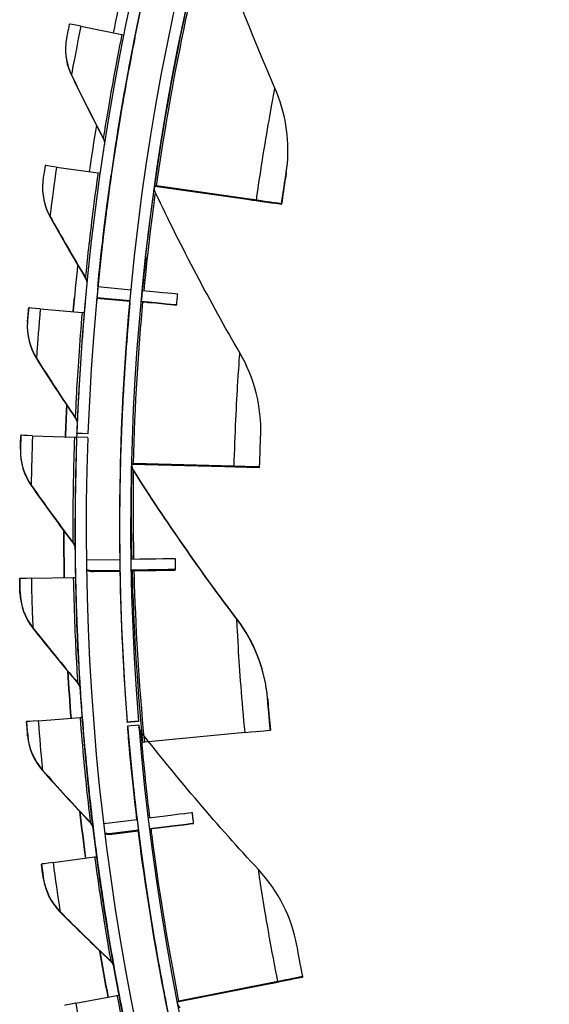
# Model space of a CAD drawing. Units: inches. Extents: x 0.5 to 67.5, y 1.5 to 42.5.
# Drawn here: x 7 to 8.1, y 12 to 14.2 of the extents above; entities that cross this region are included whole.
import ezdxf

# ---------------------------------------------------------------- set-up
doc = ezdxf.new("R2010")
doc.units = ezdxf.units.IN
doc.header["$LTSCALE"] = 4
doc.header["$MEASUREMENT"] = 0
doc.layers.add('Visible (ANSI)', color=7, linetype='Continuous')
doc.layers.add('Visible Narrow (ANSI)', color=7, linetype='Continuous')

msp = doc.modelspace()

# ---------------------------------------------------------------- linework, layer by layer
at = {"layer": 'Visible (ANSI)'}
for p, q in [((7.0874, 14.2283), (7.1797, 14.2097)), ((7.2091, 14.2038), (7.209, 14.2028)), ((7.0539, 14.1897), (7.0538, 14.1888)), ((7.5511, 13.9209), (7.551, 13.9202)), ((7.0331, 13.9126), (7.1263, 13.8993)), ((7.1559, 13.895), (7.1558, 13.894)), ((7.0023, 13.8798), (7.0022, 13.8788)), ((7.2534, 13.8696), (7.2535, 13.8706)), ((7.2535, 13.8706), (7.2535, 13.8706)), ((7.2535, 13.8706), (7.4608, 13.8412)), ((7.4815, 13.8383), (7.2575, 13.8701)), ((7.2534, 13.8696), (7.2534, 13.8696)), ((7.2534, 13.8696), (7.4607, 13.8404)), ((7.4814, 13.8375), (7.2574, 13.8691)), ((7.5134, 13.8338), (7.5133, 13.833)), ((7.5381, 13.8295), (7.5381, 13.8303)), ((7.2332, 13.71), (7.2332, 13.71)), ((7.2332, 13.71), (7.2332, 13.71)), ((7.1258, 13.6448), (7.2005, 13.6375)), ((7.1261, 13.6474), (7.126, 13.6466)), ((7.0732, 13.6194), (7.0732, 13.6193)), ((7.0982, 13.6183), (7.0981, 13.6171)), ((7.1234, 13.6188), (7.1981, 13.6118)), ((7.1234, 13.6188), (7.1981, 13.6119)), ((7.1234, 13.6188), (7.1234, 13.6188)), ((7.1235, 13.62), (7.1982, 13.613)), ((7.1235, 13.62), (7.1235, 13.6199)), ((7.1235, 13.6199), (7.1982, 13.613)), ((7.1977, 13.608), (7.1977, 13.6079)), ((7.1978, 13.6091), (7.1978, 13.609)), ((7.2231, 13.6107), (7.2231, 13.6107)), ((6.9705, 13.5956), (6.9706, 13.5966)), ((6.9966, 13.5944), (7.0904, 13.5863)), ((6.953, 13.3099), (6.9531, 13.3108)), ((6.9792, 13.3099), (7.0733, 13.3065)), ((7.0782, 13.3065), (7.0782, 13.3064)), ((7.1032, 13.3056), (7.0782, 13.3065)), ((7.0785, 13.3151), (7.0786, 13.3162)), ((7.1035, 13.314), (7.0785, 13.315)), ((7.0786, 13.3162), (7.1036, 13.3153)), ((7.1036, 13.3153), (7.1035, 13.314)), ((7.1765, 13.2481), (7.1764, 13.2471)), ((7.2014, 13.2464), (7.4107, 13.241)), ((7.2015, 13.2474), (7.4108, 13.2418)), ((7.4316, 13.2405), (7.2055, 13.2463)), ((7.4316, 13.2413), (7.2056, 13.2473)), ((7.4639, 13.2404), (7.4638, 13.2397)), ((7.4888, 13.239), (7.4888, 13.2398)), ((7.1745, 13.1113), (7.1745, 13.1113)), ((7.1745, 13.1113), (7.1745, 13.1113)), ((7.1746, 13.1124), (7.1746, 13.1125)), ((7.1746, 13.1124), (7.1746, 13.1124)), ((7.1001, 13.0314), (7.1751, 13.0324)), ((7.1754, 13.0122), (7.1754, 13.0122)), ((6.9504, 12.9886), (6.9505, 12.9896)), ((6.9766, 12.9901), (7.0708, 12.992)), ((7.1753, 13.0066), (7.1153, 13.0055)), ((7.1153, 13.0055), (7.1753, 13.0065)), ((7.1154, 13.0066), (7.1754, 13.0077)), ((7.1754, 13.0077), (7.1155, 13.0067)), ((6.992, 12.6707), (7.0859, 12.6779)), ((6.9659, 12.6677), (6.966, 12.6687)), ((7.2167, 12.6688), (7.1918, 12.6668)), ((7.1918, 12.6668), (7.1919, 12.6681)), ((7.1919, 12.6681), (7.2169, 12.6701)), ((7.1927, 12.6585), (7.1926, 12.6573)), ((7.2176, 12.6605), (7.1927, 12.6585)), ((7.2169, 12.6701), (7.2167, 12.6688)), ((7.4561, 12.6442), (7.2309, 12.6223)), ((7.513, 12.6505), (7.513, 12.6497)), ((7.1393, 12.4404), (7.2137, 12.4493)), ((7.2166, 12.4237), (7.1571, 12.4163)), ((7.1571, 12.4162), (7.2166, 12.4237)), ((7.2167, 12.4249), (7.1572, 12.4175)), ((7.1572, 12.4174), (7.2167, 12.4248)), ((7.2186, 12.408), (7.2186, 12.4081)), ((7.2186, 12.408), (7.2186, 12.408)), ((7.2187, 12.4092), (7.2187, 12.4092)), ((7.2187, 12.4092), (7.2187, 12.4092)), ((6.9993, 12.3482), (6.9994, 12.3491)), ((7.0253, 12.3526), (7.1186, 12.3651)), ((7.2322, 12.3087), (7.2322, 12.3087)), ((7.2323, 12.3099), (7.2323, 12.3098)), ((7.3039, 12.041), (7.5092, 12.0816)), ((7.3041, 12.0401), (7.5091, 12.0807)), ((7.5296, 12.0848), (7.3078, 12.0408)), ((7.5297, 12.0856), (7.3079, 12.0418)), ((7.5613, 12.0918), (7.5613, 12.0911)), ((7.5858, 12.096), (7.5858, 12.0967)), ((7.0763, 12.0369), (7.1688, 12.0546)), ((7.2793, 12.0361), (7.2792, 12.0351))]:
    msp.add_line(p, q, dxfattribs=at)
for centre, major_axis, ratio, start_param, end_param in [((12.6745, 13.1032), (-5.5486, 0.5416), 1, 3.147122, 6.283185), ((12.6746, 13.1044), (-5.4768, 0.5047), 1, 0.173055, 6.454495), ((12.6746, 13.1044), (-5.596, 0.2118), 1, 0.001745, 6.283185), ((12.6746, 13.1044), (-5.4519, 0.5024), 1, 0.173055, 6.454495), ((12.6746, 13.1044), (-5.571, 0.2109), 1, 0.001745, 6.283185), ((12.6745, 13.1033), (-5.5143, 1.1104), 1, 6.264415, 6.283185), ((7.191, 14.2074), (-0.1291, 0.026), 0.000252, 5.642842, 6.283212), ((7.1601, 14.2137), (0.0245, -0.0049), 0.000252, 5.642842, 6.253779), ((7.16, 14.2126), (0.049, -0.0099), 0.000252, 0.000027, 0.067361), ((7.1601, 14.2137), (0.049, -0.0099), 0.000252, 6.283158, 6.283212), ((12.6745, 13.1033), (-5.568, 0.7988), 1, 6.264415, 6.283185), ((7.1377, 13.8976), (-0.1304, 0.0187), 0.000254, 5.642828, 6.283198), ((7.1065, 13.9021), (0.0247, -0.0035), 0.000254, 5.642828, 6.262951), ((7.1064, 13.9011), (0.0495, -0.0071), 0.000254, 0.000013, 0.046325), ((7.1065, 13.9021), (0.0495, -0.0071), 0.000254, 6.283173, 6.283198), ((7.2782, 13.8671), (-0.0248, 0.0035), 0.000254, 0.000012, 0.580642), ((12.6745, 13.1032), (-5.4215, 0.7638), 1, 6.282699, 6.283185), ((7.2781, 13.8661), (-0.0248, 0.0035), 0.000254, 5.702568, 6.283198), ((7.1923, 13.8784), (0.321, -0.0454), 0.000254, 5.702568, 6.283198), ((7.1924, 13.8791), (0.321, -0.0454), 0.000254, 0.000012, 0.580642), ((7.1923, 13.8784), (0.3457, -0.0489), 0.000254, 5.702568, 6.283198), ((7.1924, 13.8791), (0.3457, -0.0489), 0.000254, 0.000012, 0.580642), ((12.6746, 13.1044), (-5.5374, 0.6461), 1, 0, 0.019066), ((12.6746, 13.1043), (-5.5487, 0.5405), 1, 6.264129, 6.283185), ((12.6745, 13.1032), (-5.5486, 0.5416), 1, 6.264337, 6.283185), ((12.6745, 13.1032), (-5.5374, 0.6461), 1, 0, 0.018858), ((12.6745, 13.1033), (-5.6041, 0.4848), 1, 6.264414, 6.283185), ((12.6746, 13.1044), (-5.4515, 0.5063), 1, 6.264957, 6.283185), ((12.6746, 13.1043), (-5.4414, 0.6056), 1, 0, 0.013743), ((12.6746, 13.1044), (-5.5487, 0.5404), 1, 0, 0.004475), ((7.205, 13.6371), (0.1, -0.0097), 0.000254, 0, 1.365378), ((12.6745, 13.1033), (-5.5792, 0.4826), 1, 6.277583, 6.283185), ((12.6746, 13.1043), (-5.5522, 0.5036), 1, 6.281733, 6.283185), ((12.6745, 13.1032), (-5.5514, 0.5122), 1, 6.282578, 6.283185), ((12.6745, 13.1032), (-5.5511, 0.5156), 1, 0, 0.000612), ((12.6745, 13.1032), (-5.5514, 0.5122), 1, 6.282576, 6.283185), ((12.6746, 13.1044), (-5.5515, 0.5116), 1, 0, 0.000003), ((12.6745, 13.1032), (-5.551, 0.5167), 1, 0, 0.000199), ((12.6745, 13.1032), (-5.4995, -0.0708), 1, 6.178417, 6.283185), ((7.2026, 13.6126), (0.1001, -0.0093), 0.000254, 4.91781, 7.64856), ((7.1018, 13.5853), (-0.1312, 0.0113), 0.000254, 5.642813, 6.283184), ((7.0704, 13.588), (0.0249, -0.0021), 0.000254, 5.642813, 6.283184), ((12.6745, 13.1033), (-5.6213, 0.204), 1, 6.270612, 6.283185), ((12.6745, 13.1033), (-5.5963, 0.2031), 1, 6.278031, 6.283185), ((7.0848, 13.3061), (-0.1317, 0.0048), 0.000254, 5.642801, 6.283171), ((7.0532, 13.3073), (0.025, -0.0009), 0.000254, 5.642801, 6.283171), ((7.2264, 13.2457), (-0.025, 0.0007), 0.000253, 5.702539, 6.205608), ((7.2264, 13.2468), (-0.025, 0.0007), 0.000253, 0.025835, 0.580613), ((7.1397, 13.2482), (0.3241, -0.0085), 0.000253, 5.702539, 6.283169), ((7.1398, 13.2489), (0.3241, -0.0085), 0.000253, 6.283169, 6.863798), ((7.1398, 13.2489), (0.349, -0.0091), 0.000253, 6.283169, 6.863798), ((7.1397, 13.2482), (0.349, -0.0091), 0.000253, 5.702539, 6.283169), ((12.6745, 13.1033), (-5.6239, -0.1116), 1, 6.264501, 6.283185), ((12.6745, 13.1032), (-5.4995, -0.0708), 1, 6.268834, 6.283185), ((12.6745, 13.1032), (-5.5, 0.0081), 1, 0, 0.01436), ((12.6746, 13.1044), (-5.5, 0.0081), 1, 0, 0.018228), ((12.6746, 13.1043), (-5.4995, -0.072), 1, 6.268625, 6.283185), ((12.6745, 13.1033), (-5.5989, -0.1111), 1, 6.27189, 6.283185), ((12.6746, 13.1044), (-5.5962, -0.2051), 1, 6.256959, 6.283185), ((12.6746, 13.1043), (-5.5997, -0.0583), 1, 0, 0.026226), ((7.1996, 13.0326), (0.1005, 0.0013), 0.000253, 0, 1.565763), ((7.1999, 13.0081), (0.1005, 0.0018), 0.000252, 4.717425, 7.848946), ((7.1998, 13.007), (0.1005, 0.0018), 0.000252, 4.718685, 7.847686), ((7.0822, 12.9922), (-0.1317, -0.0026), 0.000252, 5.642786, 6.283157), ((7.0507, 12.9916), (0.025, 0.0005), 0.000252, 5.642786, 6.283157), ((12.6745, 13.1032), (-5.4768, 0.5047), 1, 0.109462, 0.17131), ((12.6745, 13.1033), (-5.6013, 0.5162), 1, 0.149179, 0.167866), ((12.6745, 13.1033), (-5.5764, 0.5139), 1, 0.156541, 0.167863), ((7.0659, 12.6763), (0.0249, 0.0019), 0.00025, 5.642772, 6.283143), ((7.0973, 12.6787), (-0.1314, -0.01), 0.00025, 5.642772, 6.283143), ((12.6745, 13.1032), (-5.4768, 0.5047), 1, 0.173055, 0.211064), ((7.1655, 12.6161), (0.3475, 0.0336), 0.000252, 5.702525, 6.283155), ((7.2517, 12.6243), (-0.0249, -0.0024), 0.000252, 5.702525, 6.283155), ((12.6745, 13.1032), (5.4768, -0.5047), 1, 3.357348, 6.283185), ((12.6745, 13.1033), (-5.6013, 0.5162), 1, 0.205301, 0.22399), ((7.2381, 12.4522), (0.0998, 0.012), 0.000248, 0, 1.565705), ((12.6746, 13.1044), (-5.5764, 0.5139), 1, 0.208599, 0.234825), ((12.6746, 13.1043), (-5.5764, 0.5139), 1, 0.208599, 0.234825), ((7.241, 12.4279), (0.0997, 0.0124), 0.000248, 4.717482, 7.848888), ((12.6745, 13.1033), (-5.5764, 0.5139), 1, 0.212642, 0.223988), ((12.6745, 13.1032), (-5.4768, 0.5047), 1, 0.218626, 0.236854), ((12.6745, 13.1032), (-5.4768, 0.5047), 1, 0.218626, 0.236854), ((12.6746, 13.1043), (-5.4768, 0.5047), 1, 0.218626, 0.236854), ((12.6746, 13.1044), (-5.4768, 0.5047), 1, 0.218626, 0.236854), ((7.13, 12.3665), (-0.1306, -0.0174), 0.000248, 5.642758, 6.283129), ((7.0987, 12.3624), (0.0248, 0.0033), 0.000248, 5.642758, 6.283129), ((12.6745, 13.1033), (-5.6013, 0.5162), 1, 0.261423, 0.280116), ((12.6745, 13.1033), (-5.5764, 0.5139), 1, 0.268746, 0.280113), ((7.2433, 12.0281), (0.318, 0.063), 0.000243, 5.702484, 6.283113), ((7.2433, 12.0289), (0.318, 0.063), 0.000243, 6.283113, 6.863743), ((7.2433, 12.0281), (0.3425, 0.0678), 0.000243, 5.702484, 6.283113), ((7.2433, 12.0289), (0.3425, 0.0678), 0.000243, 6.283113, 6.863743), ((7.1801, 12.0567), (-0.1294, -0.0247), 0.000244, 5.642745, 6.283115), ((7.1491, 12.0508), (0.0246, 0.0047), 0.000244, 5.642745, 6.283115), ((7.3284, 12.0458), (-0.0245, -0.0049), 0.000243, 0.053658, 0.580558), ((7.3283, 12.0448), (-0.0245, -0.0049), 0.000243, 5.702484, 6.122033)]:
    msp.add_ellipse(centre, major_axis=major_axis, ratio=ratio, start_param=start_param, end_param=end_param, dxfattribs=at)
for points in [[(7.5233, 14.0896), (7.4699, 14.2117), (7.4207, 14.3377), (7.3763, 14.4675)], [(7.0558, 14.2032), (7.055, 14.1988), (7.0543, 14.1942), (7.0539, 14.1897)], [(7.0538, 14.1888), (7.0517, 14.1646), (7.056, 14.1399), (7.0665, 14.1184)], [(7.0665, 14.1184), (7.0897, 14.0705), (7.1136, 14.0232), (7.138, 13.9766)], [(7.5511, 13.9209), (7.5562, 13.9777), (7.5467, 14.036), (7.5233, 14.0896)], [(7.138, 13.9766), (7.1402, 13.9725), (7.1411, 13.9677), (7.1408, 13.9631)], [(7.1408, 13.9635), (7.1408, 13.9632), (7.1408, 13.963), (7.1408, 13.9627)], [(7.5485, 13.8997), (7.5495, 13.9065), (7.5504, 13.9134), (7.551, 13.9202)], [(7.0022, 13.8788), (6.9998, 13.8522), (7.0055, 13.8248), (7.0183, 13.8017)], [(7.003, 13.8858), (7.0027, 13.8838), (7.0025, 13.8818), (7.0023, 13.8798)], [(7.2554, 13.8544), (7.2534, 13.8584), (7.2526, 13.8629), (7.2531, 13.8673)], [(7.253, 13.867), (7.2531, 13.8673), (7.2531, 13.8675), (7.2531, 13.8678)], [(7.4445, 13.4957), (7.3775, 13.6109), (7.3143, 13.7305), (7.2554, 13.8544)], [(7.0183, 13.8017), (7.0442, 13.7552), (7.0707, 13.7094), (7.0977, 13.6642)], [(7.0977, 13.6642), (7.1003, 13.6597), (7.1016, 13.6545), (7.1012, 13.6493)], [(7.0704, 13.588), (7.0713, 13.5985), (7.0723, 13.6089), (7.0732, 13.6193)], [(7.1977, 13.608), (7.1977, 13.6082), (7.1977, 13.6084), (7.1978, 13.6086)], [(6.9679, 13.565), (6.9656, 13.5363), (6.9728, 13.5069), (6.988, 13.4828)], [(7.4912, 13.3106), (7.4937, 13.3745), (7.4774, 13.4391), (7.4445, 13.4957)], [(6.988, 13.4828), (7.0165, 13.4379), (7.0455, 13.3936), (7.075, 13.35)], [(7.0532, 13.3073), (7.054, 13.3308), (7.055, 13.3544), (7.0562, 13.3779)], [(7.075, 13.35), (7.078, 13.3455), (7.0795, 13.3401), (7.0793, 13.3348)], [(6.952, 13.2792), (6.9511, 13.2503), (6.9598, 13.2213), (6.9762, 13.1981)], [(7.2062, 13.232), (7.2036, 13.236), (7.2023, 13.2409), (7.2023, 13.2457)], [(7.4378, 12.8991), (7.3572, 13.0052), (7.2799, 13.1162), (7.2062, 13.232)], [(6.9762, 13.1981), (7.0068, 13.1546), (7.038, 13.1118), (7.0696, 13.0697)], [(7.0506, 12.9916), (7.0499, 13.0266), (7.0495, 13.0617), (7.0495, 13.0967)], [(7.0696, 13.0697), (7.0729, 13.0655), (7.0747, 13.0601), (7.0747, 13.0548)], [(7.0749, 13.0454), (7.0749, 13.0456), (7.0749, 13.0458), (7.0749, 13.046)], [(7.1155, 13.0067), (7.1103, 13.0066), (7.1052, 13.0075), (7.1004, 13.0093)], [(7.1004, 13.0093), (7.1052, 13.0074), (7.1103, 13.0065), (7.1154, 13.0066)], [(7.3003, 13.0088), (7.3003, 13.0091), (7.3003, 13.0095), (7.3003, 13.0099)], [(7.1153, 13.0055), (7.1103, 13.0054), (7.1052, 13.0063), (7.1004, 13.0081)], [(7.1004, 13.0081), (7.1052, 13.0063), (7.1103, 13.0054), (7.1153, 13.0055)], [(6.9511, 12.9579), (6.9519, 12.9291), (6.9621, 12.9006), (6.9798, 12.8783)], [(7.5067, 12.7211), (7.5014, 12.7848), (7.4774, 12.8469), (7.4378, 12.8991)], [(6.9798, 12.8783), (7.0129, 12.8366), (7.0464, 12.7956), (7.0804, 12.7554)], [(7.0657, 12.6763), (7.063, 12.7113), (7.0607, 12.7462), (7.0587, 12.7812)], [(7.0804, 12.7554), (7.0838, 12.7513), (7.0859, 12.7461), (7.0862, 12.7408)], [(7.223, 12.645), (7.2203, 12.6484), (7.2186, 12.6525), (7.2179, 12.6567)], [(6.9683, 12.6371), (6.9707, 12.6083), (6.9825, 12.5805), (7.0014, 12.5592)], [(7.4863, 12.3366), (7.3957, 12.4343), (7.3077, 12.5371), (7.223, 12.645)], [(7.0014, 12.5592), (7.0368, 12.5194), (7.0725, 12.4804), (7.1087, 12.4421)], [(7.0985, 12.3624), (7.0939, 12.3971), (7.0896, 12.4319), (7.0856, 12.4667)], [(7.1087, 12.4421), (7.1123, 12.4383), (7.1147, 12.4332), (7.1154, 12.4279)], [(7.1128, 12.4514), (7.1128, 12.4517), (7.1127, 12.452), (7.1127, 12.4523)], [(7.1572, 12.4175), (7.1521, 12.4168), (7.1469, 12.4172), (7.142, 12.4185)], [(7.142, 12.4184), (7.1469, 12.4171), (7.1521, 12.4168), (7.1572, 12.4174)], [(7.1571, 12.4163), (7.1521, 12.4157), (7.147, 12.416), (7.1421, 12.4173)], [(7.1421, 12.4172), (7.147, 12.416), (7.1521, 12.4156), (7.1571, 12.4162)], [(7.5725, 12.1663), (7.561, 12.2292), (7.5309, 12.2886), (7.4863, 12.3366)], [(7.0035, 12.3177), (7.0074, 12.2892), (7.0208, 12.262), (7.0409, 12.2418)], [(7.0409, 12.2418), (7.0784, 12.2041), (7.1163, 12.1672), (7.1545, 12.131)], [(7.1545, 12.131), (7.1584, 12.1273), (7.1611, 12.1224), (7.162, 12.1171)], [(7.3109, 12.0263), (7.308, 12.0292), (7.3058, 12.0329), (7.3047, 12.0369)]]:
    msp.add_open_spline(points, degree=3, dxfattribs=at)
for points, knots in [([(7.0618, 14.2334), (7.0589, 14.2189), (7.0563, 14.2054), (7.0559, 14.2035), (7.0559, 14.2033), (7.0558, 14.2032), (7.0558, 14.2032)], [1.570796, 1.570796, 1.570796, 1.570796, 3.011981, 3.011981, 3.011981, 3.141593, 3.141593, 3.141593, 3.141593]), ([(7.1654, 13.9581), (7.1654, 13.9582), (7.1701, 13.9896), (7.179, 14.0421), (7.1866, 14.0864), (7.1973, 14.1451), (7.2091, 14.2038)], [-3.141593, -3.141593, -3.141593, -3.141593, -2.290888, -2.290888, -2.290888, -1.570796, -1.570796, -1.570796, -1.570796]), ([(7.0073, 13.9163), (7.0052, 13.9017), (7.0033, 13.888), (7.003, 13.8861), (7.003, 13.8859), (7.003, 13.8858), (7.003, 13.8858)], [1.570796, 1.570796, 1.570796, 1.570796, 3.011981, 3.011981, 3.011981, 3.141593, 3.141593, 3.141593, 3.141593]), ([(7.1261, 13.6473), (7.1261, 13.6473), (7.129, 13.679), (7.135, 13.7318), (7.1401, 13.7766), (7.1475, 13.8358), (7.1559, 13.895)], [-3.141593, -3.141593, -3.141593, -3.141593, -2.290888, -2.290888, -2.290888, -1.570796, -1.570796, -1.570796, -1.570796]), ([(7.5485, 13.8997), (7.5485, 13.8997), (7.5458, 13.8825), (7.5421, 13.8577), (7.5408, 13.8489), (7.5394, 13.8392), (7.5381, 13.8295)], [1.570796, 1.570796, 1.570796, 1.570796, 2.728307, 2.728307, 2.728307, 3.141593, 3.141593, 3.141593, 3.141593]), ([(7.1371, 13.7493), (7.1412, 13.7848), (7.1457, 13.8195), (7.1479, 13.8366), (7.1502, 13.8538), (7.15, 13.8522), (7.1474, 13.8326), (7.145, 13.8146), (7.1409, 13.7822), (7.137, 13.7493)], [0, 0, 0, 0, 1.068781, 1.068781, 1.068781, 2.150295, 2.150295, 2.150295, 3.141593, 3.141593, 3.141593, 3.141593]), ([(7.1372, 13.7505), (7.1413, 13.786), (7.1458, 13.8207), (7.148, 13.8377), (7.1503, 13.855), (7.1501, 13.8534), (7.1475, 13.8337), (7.1451, 13.8157), (7.141, 13.7834), (7.1372, 13.7504)], [0, 0, 0, 0, 1.068781, 1.068781, 1.068781, 2.150295, 2.150295, 2.150295, 3.141593, 3.141593, 3.141593, 3.141593]), ([(7.3027, 13.6033), (7.3029, 13.6049), (7.303, 13.6065), (7.3033, 13.6097), (7.3035, 13.6113), (7.3038, 13.6145), (7.3039, 13.6161), (7.3042, 13.6193), (7.3044, 13.6209), (7.3047, 13.6241), (7.3048, 13.6257), (7.305, 13.6273)], [3.19637246, 3.19637246, 3.19637246, 3.19637246, 3.197267555, 3.197267555, 3.19816265, 3.19816265, 3.199057745, 3.199057745, 3.19995284, 3.19995284, 3.200847935, 3.200847935, 3.200847935, 3.200847935]), ([(7.1978, 13.6088), (7.1921, 13.5461), (7.1866, 13.4752), (7.1826, 13.4005), (7.1799, 13.3508), (7.1778, 13.2994), (7.1765, 13.2481)], [-2.1860143, -2.1860143, -2.1860143, -2.1860143, -1.8168179, -1.8168179, -1.8168179, -1.5707963, -1.5707963, -1.5707963, -1.5707963]), ([(6.9679, 13.565), (6.9679, 13.565), (6.9689, 13.5771), (6.9702, 13.5917), (6.9703, 13.593), (6.9704, 13.5943), (6.9705, 13.5956)], [1.570796, 1.570796, 1.570796, 1.570796, 3.011981, 3.011981, 3.011981, 3.141593, 3.141593, 3.141593, 3.141593]), ([(6.952, 13.2792), (6.952, 13.2791), (6.9524, 13.2913), (6.9529, 13.3059), (6.9529, 13.3072), (6.953, 13.3085), (6.953, 13.3099)], [1.570796, 1.570796, 1.570796, 1.570796, 3.011981, 3.011981, 3.011981, 3.141593, 3.141593, 3.141593, 3.141593]), ([(7.4888, 13.2398), (7.4896, 13.2671), (7.4905, 13.2937), (7.4909, 13.3047), (7.4911, 13.3086), (7.4912, 13.3106), (7.4912, 13.3106)], [1.570796, 1.570796, 1.570796, 1.570796, 2.728307, 2.728307, 2.728307, 3.141593, 3.141593, 3.141593, 3.141593]), ([(7.3004, 13.0099), (7.3004, 13.0115), (7.3004, 13.0131), (7.3003, 13.0163), (7.3003, 13.0179), (7.3002, 13.0211), (7.3002, 13.0227), (7.3002, 13.0259), (7.3001, 13.0276), (7.3001, 13.0308), (7.3001, 13.0324), (7.3001, 13.034)], [3.086186386, 3.086186386, 3.086186386, 3.086186386, 3.087081481, 3.087081481, 3.087976576, 3.087976576, 3.088871671, 3.088871671, 3.089766766, 3.089766766, 3.090661861, 3.090661861, 3.090661861, 3.090661861]), ([(6.9511, 12.9579), (6.9511, 12.9579), (6.9508, 12.97), (6.9505, 12.9846), (6.9505, 12.986), (6.9505, 12.9873), (6.9504, 12.9886)], [1.570796, 1.570796, 1.570796, 1.570796, 3.011981, 3.011981, 3.011981, 3.141593, 3.141593, 3.141593, 3.141593]), ([(7.0784, 12.8993), (7.0797, 12.8634), (7.0814, 12.8283), (7.0823, 12.811), (7.0832, 12.7936), (7.0831, 12.7951), (7.0821, 12.8149), (7.0811, 12.8331), (7.0796, 12.8659), (7.0783, 12.8992)], [-3.141593, -3.141593, -3.141593, -3.141593, -2.07341, -2.07341, -2.07341, -0.992775, -0.992775, -0.992775, 0, 0, 0, 0]), ([(7.5067, 12.7211), (7.5067, 12.7211), (7.5081, 12.7038), (7.5104, 12.6788), (7.5112, 12.6699), (7.5121, 12.6602), (7.513, 12.6505)], [1.570796, 1.570796, 1.570796, 1.570796, 2.728307, 2.728307, 2.728307, 3.141593, 3.141593, 3.141593, 3.141593]), ([(6.9683, 12.6371), (6.9683, 12.6371), (6.9673, 12.6492), (6.9662, 12.6638), (6.9661, 12.6651), (6.966, 12.6664), (6.9659, 12.6677)], [1.570796, 1.570796, 1.570796, 1.570796, 3.011981, 3.011981, 3.011981, 3.141593, 3.141593, 3.141593, 3.141593]), ([(7.1928, 12.6562), (7.1928, 12.6563), (7.1963, 12.6089), (7.2053, 12.5241), (7.2077, 12.5016), (7.2105, 12.4764), (7.2138, 12.4492)], [-3.1415927, -3.1415927, -3.1415927, -3.1415927, -2.478351, -2.478351, -2.478351, -2.3021205, -2.3021205, -2.3021205, -2.3021205]), ([(7.3408, 12.4403), (7.3406, 12.4419), (7.3404, 12.4435), (7.34, 12.4467), (7.3398, 12.4482), (7.3394, 12.4514), (7.3392, 12.453), (7.3388, 12.4562), (7.3386, 12.4578), (7.3382, 12.461), (7.338, 12.4626), (7.3379, 12.4642)], [2.979893869, 2.979893869, 2.979893869, 2.979893869, 2.980788964, 2.980788964, 2.981684059, 2.981684059, 2.982579154, 2.982579154, 2.983474249, 2.983474249, 2.984369344, 2.984369344, 2.984369344, 2.984369344]), ([(7.2168, 12.4247), (7.2255, 12.3547), (7.2371, 12.2728), (7.2517, 12.1862), (7.2601, 12.1371), (7.2693, 12.0865), (7.2793, 12.0361)], [-2.2503988, -2.2503988, -2.2503988, -2.2503988, -1.8168179, -1.8168179, -1.8168179, -1.5707963, -1.5707963, -1.5707963, -1.5707963]), ([(7.0035, 12.3177), (7.0035, 12.3177), (7.0018, 12.3297), (6.9998, 12.3443), (6.9997, 12.3456), (6.9995, 12.3469), (6.9993, 12.3482)], [1.570796, 1.570796, 1.570796, 1.570796, 3.011981, 3.011981, 3.011981, 3.141593, 3.141593, 3.141593, 3.141593]), ([(7.1317, 12.3067), (7.1368, 12.2712), (7.1422, 12.2365), (7.145, 12.2194), (7.1477, 12.2021), (7.1475, 12.2037), (7.1443, 12.2232), (7.1415, 12.2412), (7.1364, 12.2736), (7.1317, 12.3066)], [-3.141593, -3.141593, -3.141593, -3.141593, -2.07341, -2.07341, -2.07341, -0.992775, -0.992775, -0.992775, 0, 0, 0, 0]), ([(7.1488, 12.0507), (7.1423, 12.0848), (7.1361, 12.119), (7.1302, 12.1535), (7.1302, 12.1539), (7.1301, 12.1542)], [2.90785151, 2.90785151, 2.90785151, 2.90785151, 2.92636062, 2.92636062, 2.92654953, 2.92654953, 2.92654953, 2.92654953]), ([(7.5858, 12.0967), (7.5805, 12.1235), (7.5756, 12.1497), (7.5736, 12.1605), (7.5729, 12.1643), (7.5725, 12.1663), (7.5725, 12.1663)], [1.570796, 1.570796, 1.570796, 1.570796, 2.728307, 2.728307, 2.728307, 3.141593, 3.141593, 3.141593, 3.141593])]:
    msp.add_open_spline(points, degree=3, knots=knots, dxfattribs=at)
at = {"layer": 'Visible Narrow (ANSI)'}
for p, q in [((7.0666, 14.1193), (7.0665, 14.1184)), ((7.1381, 13.9775), (7.138, 13.9766)), ((7.1653, 13.9572), (7.1654, 13.9581)), ((7.5485, 13.9004), (7.5485, 13.8997)), ((7.2532, 13.8685), (7.2531, 13.8678)), ((7.0184, 13.8026), (7.0183, 13.8017)), ((7.137, 13.7493), (7.137, 13.7493)), ((7.1372, 13.7504), (7.1372, 13.7504)), ((7.0978, 13.6651), (7.0977, 13.6642)), ((7.126, 13.6463), (7.1261, 13.6473)), ((6.968, 13.5659), (6.9679, 13.565)), ((6.9881, 13.4838), (6.988, 13.4828)), ((7.0751, 13.3509), (7.075, 13.35)), ((7.0794, 13.3357), (7.0793, 13.3348)), ((6.9521, 13.2801), (6.952, 13.2792)), ((7.2062, 13.2313), (7.2062, 13.232)), ((6.9763, 13.199), (6.9762, 13.1981)), ((7.0697, 13.0707), (7.0696, 13.0697)), ((7.0748, 13.0557), (7.0747, 13.0548)), ((7.0749, 13.0461), (7.0749, 13.046)), ((7.1153, 13.0055), (7.1153, 13.0055)), ((7.1154, 13.0066), (7.1155, 13.0067)), ((7.1753, 13.0066), (7.1753, 13.0065)), ((7.1754, 13.0077), (7.1754, 13.0077)), ((6.9512, 12.9588), (6.9511, 12.9579)), ((7.0784, 12.8992), (7.0783, 12.8992)), ((7.4377, 12.8984), (7.4378, 12.8991)), ((6.9799, 12.8792), (6.9798, 12.8783)), ((7.0804, 12.7563), (7.0804, 12.7554)), ((7.0863, 12.7417), (7.0862, 12.7408)), ((7.5067, 12.7204), (7.5067, 12.7211)), ((7.1928, 12.6555), (7.1928, 12.6562)), ((6.9684, 12.638), (6.9683, 12.6371)), ((7.0015, 12.5601), (7.0014, 12.5592)), ((7.2295, 12.5301), (7.2296, 12.5295)), ((7.1088, 12.4431), (7.1087, 12.4421)), ((7.1127, 12.4523), (7.1127, 12.4523)), ((7.1155, 12.4288), (7.1154, 12.4279)), ((7.1571, 12.4162), (7.1571, 12.4163)), ((7.1572, 12.4174), (7.1572, 12.4175)), ((7.2166, 12.4237), (7.2166, 12.4237)), ((7.2167, 12.4249), (7.2167, 12.4248)), ((7.0035, 12.3187), (7.0035, 12.3177)), ((7.1317, 12.3066), (7.1317, 12.3066)), ((7.041, 12.2428), (7.0409, 12.2418)), ((7.1546, 12.1319), (7.1545, 12.131)), ((7.1621, 12.118), (7.162, 12.1171))]:
    msp.add_line(p, q, dxfattribs=at)
for centre, major_axis, start_param, end_param in [((12.6745, 13.1032), (-5.6041, 0.4848), 6.277594, 6.283185), ((12.6745, 13.1032), (-5.6213, 0.2041), 6.270611, 6.283185), ((12.6745, 13.1032), (-5.6239, -0.1116), 6.264499, 6.283185), ((12.6746, 13.1044), (-5.4992, -0.0922), 0, 0.000817), ((12.6745, 13.1032), (-5.4992, -0.0956), 0, 0.0002), ((12.6745, 13.1032), (-5.6013, 0.5162), 0.149162, 0.167852), ((12.6745, 13.1032), (-5.6013, 0.5162), 0.205283, 0.223976), ((12.6746, 13.1044), (-5.4768, 0.5047), 0.211285, 0.21576), ((12.6745, 13.1032), (-5.4768, 0.5047), 0.215564, 0.21576), ((12.6745, 13.1032), (-5.6013, 0.5162), 0.261404, 0.280102)]:
    msp.add_ellipse(centre, major_axis=major_axis, ratio=1, start_param=start_param, end_param=end_param, dxfattribs=at)
for points, knots in [([(7.2535, 13.8706), (7.2727, 14.0064), (7.2975, 14.1408), (7.3201, 14.2468), (7.3429, 14.3537), (7.3627, 14.4311), (7.371, 14.4637), (7.3741, 14.4757), (7.3757, 14.4818), (7.3757, 14.4818)], [1.570796, 1.570796, 1.570796, 1.570796, 2.230105, 2.230105, 2.230105, 2.895803, 2.895803, 2.895803, 3.141593, 3.141593, 3.141593, 3.141593]), ([(7.2575, 13.8701), (7.2764, 14.0035), (7.3007, 14.1358), (7.3228, 14.2396), (7.345, 14.3445), (7.3641, 14.4199), (7.372, 14.4509), (7.3748, 14.462), (7.3763, 14.4675), (7.3763, 14.4675)], [1.570796, 1.570796, 1.570796, 1.570796, 2.234197, 2.234197, 2.234197, 2.903824, 2.903824, 2.903824, 3.141593, 3.141593, 3.141593, 3.141593]), ([(7.0874, 14.2283), (7.0798, 14.1904), (7.0728, 14.1531), (7.0693, 14.1341), (7.0675, 14.1245), (7.0666, 14.1193), (7.0666, 14.1193)], [1.570796, 1.570796, 1.570796, 1.570796, 2.615874, 2.615874, 2.615874, 3.141593, 3.141593, 3.141593, 3.141593]), ([(7.1797, 14.2097), (7.1663, 14.1432), (7.1545, 14.077), (7.1472, 14.0334), (7.1412, 13.9978), (7.1381, 13.9776), (7.1381, 13.9775)], [1.570796, 1.570796, 1.570796, 1.570796, 2.43417, 2.43417, 2.43417, 3.141593, 3.141593, 3.141593, 3.141593]), ([(7.209, 14.2028), (7.195, 14.1334), (7.1828, 14.0643), (7.1751, 14.0183), (7.1686, 13.9794), (7.1653, 13.9572), (7.1653, 13.9572)], [-3.141593, -3.141593, -3.141593, -3.141593, -2.290888, -2.290888, -2.290888, -1.570796, -1.570796, -1.570796, -1.570796]), ([(7.4815, 13.8383), (7.4915, 13.9091), (7.5031, 13.979), (7.5115, 14.0259), (7.5187, 14.0665), (7.5233, 14.0896), (7.5233, 14.0896)], [1.570796, 1.570796, 1.570796, 1.570796, 2.412347, 2.412347, 2.412347, 3.141593, 3.141593, 3.141593, 3.141593]), ([(7.0331, 13.9126), (7.0276, 13.8744), (7.0227, 13.8368), (7.0203, 13.8175), (7.0191, 13.8078), (7.0184, 13.8026), (7.0184, 13.8026)], [1.570796, 1.570796, 1.570796, 1.570796, 2.615874, 2.615874, 2.615874, 3.141593, 3.141593, 3.141593, 3.141593]), ([(7.1263, 13.8993), (7.1167, 13.8321), (7.1086, 13.7653), (7.1037, 13.7214), (7.0997, 13.6855), (7.0978, 13.6651), (7.0978, 13.6651)], [1.570796, 1.570796, 1.570796, 1.570796, 2.43417, 2.43417, 2.43417, 3.141593, 3.141593, 3.141593, 3.141593]), ([(7.1558, 13.894), (7.1458, 13.8239), (7.1374, 13.7543), (7.1324, 13.7079), (7.1281, 13.6687), (7.126, 13.6463), (7.126, 13.6463)], [-3.141593, -3.141593, -3.141593, -3.141593, -2.290888, -2.290888, -2.290888, -1.570796, -1.570796, -1.570796, -1.570796]), ([(7.5381, 13.8303), (7.542, 13.8574), (7.546, 13.8836), (7.5476, 13.8945), (7.5482, 13.8984), (7.5485, 13.9004), (7.5485, 13.9004)], [1.570796, 1.570796, 1.570796, 1.570796, 2.728307, 2.728307, 2.728307, 3.141593, 3.141593, 3.141593, 3.141593]), ([(7.2254, 13.6351), (7.2357, 13.7407), (7.2461, 13.8173), (7.2506, 13.85), (7.2523, 13.8623), (7.2532, 13.8685), (7.2532, 13.8685)], [2.2432844, 2.2432844, 2.2432844, 2.2432844, 2.8958034, 2.8958034, 2.8958034, 3.1415927, 3.1415927, 3.1415927, 3.1415927]), ([(7.2295, 13.6347), (7.2392, 13.7348), (7.2489, 13.807), (7.253, 13.8374), (7.2546, 13.8487), (7.2554, 13.8544), (7.2554, 13.8544)], [2.2612882, 2.2612882, 2.2612882, 2.2612882, 2.9038236, 2.9038236, 2.9038236, 3.1415927, 3.1415927, 3.1415927, 3.1415927]), ([(6.9706, 13.5966), (6.9693, 13.5819), (6.9682, 13.5681), (6.968, 13.5662), (6.968, 13.566), (6.968, 13.5659), (6.968, 13.5659)], [1.570796, 1.570796, 1.570796, 1.570796, 3.011981, 3.011981, 3.011981, 3.141593, 3.141593, 3.141593, 3.141593]), ([(6.9966, 13.5944), (6.9933, 13.5559), (6.9905, 13.5181), (6.9891, 13.4987), (6.9885, 13.489), (6.9881, 13.4838), (6.9881, 13.4838)], [1.570796, 1.570796, 1.570796, 1.570796, 2.615874, 2.615874, 2.615874, 3.141593, 3.141593, 3.141593, 3.141593]), ([(7.0904, 13.5863), (7.0846, 13.5187), (7.0802, 13.4515), (7.0778, 13.4075), (7.0759, 13.3714), (7.0751, 13.3509), (7.0751, 13.3509)], [1.570796, 1.570796, 1.570796, 1.570796, 2.43417, 2.43417, 2.43417, 3.141593, 3.141593, 3.141593, 3.141593]), ([(7.0953, 13.5859), (7.0892, 13.5151), (7.0848, 13.4448), (7.0823, 13.398), (7.0802, 13.3583), (7.0794, 13.3357), (7.0794, 13.3357)], [1.570796, 1.570796, 1.570796, 1.570796, 2.421023, 2.421023, 2.421023, 3.141593, 3.141593, 3.141593, 3.141593]), ([(7.4316, 13.2413), (7.4335, 13.3128), (7.4371, 13.3836), (7.4401, 13.4311), (7.4426, 13.4723), (7.4445, 13.4957), (7.4445, 13.4957)], [1.570796, 1.570796, 1.570796, 1.570796, 2.412347, 2.412347, 2.412347, 3.141593, 3.141593, 3.141593, 3.141593]), ([(6.9531, 13.3108), (6.9526, 13.2961), (6.9521, 13.2823), (6.9521, 13.2803), (6.9521, 13.2802), (6.9521, 13.2801), (6.9521, 13.2801)], [1.570796, 1.570796, 1.570796, 1.570796, 3.011981, 3.011981, 3.011981, 3.141593, 3.141593, 3.141593, 3.141593]), ([(6.9792, 13.3099), (6.9778, 13.2713), (6.9769, 13.2334), (6.9765, 13.214), (6.9764, 13.2042), (6.9763, 13.199), (6.9763, 13.199)], [1.570796, 1.570796, 1.570796, 1.570796, 2.615874, 2.615874, 2.615874, 3.141593, 3.141593, 3.141593, 3.141593]), ([(7.0733, 13.3065), (7.0708, 13.2387), (7.0699, 13.1714), (7.0697, 13.1273), (7.0695, 13.0911), (7.0697, 13.0707), (7.0697, 13.0707)], [1.570796, 1.570796, 1.570796, 1.570796, 2.43417, 2.43417, 2.43417, 3.141593, 3.141593, 3.141593, 3.141593]), ([(7.0782, 13.3064), (7.0757, 13.2354), (7.0747, 13.1649), (7.0746, 13.1181), (7.0745, 13.0783), (7.0748, 13.0557), (7.0748, 13.0557)], [1.570796, 1.570796, 1.570796, 1.570796, 2.421023, 2.421023, 2.421023, 3.141593, 3.141593, 3.141593, 3.141593]), ([(7.2027, 13.0327), (7.2007, 13.127), (7.2016, 13.1956), (7.202, 13.2262), (7.2022, 13.2387), (7.2023, 13.245), (7.2023, 13.245)], [2.2914187, 2.2914187, 2.2914187, 2.2914187, 2.8958034, 2.8958034, 2.8958034, 3.1415927, 3.1415927, 3.1415927, 3.1415927]), ([(7.2068, 13.0328), (7.2049, 13.1215), (7.2056, 13.1857), (7.206, 13.2141), (7.2061, 13.2255), (7.2062, 13.2313), (7.2062, 13.2313)], [2.3112427, 2.3112427, 2.3112427, 2.3112427, 2.9038236, 2.9038236, 2.9038236, 3.1415927, 3.1415927, 3.1415927, 3.1415927]), ([(6.9505, 12.9896), (6.9508, 12.9748), (6.9512, 12.961), (6.9512, 12.9591), (6.9512, 12.9589), (6.9512, 12.9588), (6.9512, 12.9588)], [1.570796, 1.570796, 1.570796, 1.570796, 3.011981, 3.011981, 3.011981, 3.141593, 3.141593, 3.141593, 3.141593]), ([(6.9766, 12.9901), (6.9774, 12.9515), (6.9786, 12.9136), (6.9794, 12.8942), (6.9797, 12.8844), (6.9799, 12.8792), (6.9799, 12.8792)], [1.570796, 1.570796, 1.570796, 1.570796, 2.615874, 2.615874, 2.615874, 3.141593, 3.141593, 3.141593, 3.141593]), ([(7.0708, 12.992), (7.0721, 12.9242), (7.0749, 12.8569), (7.0772, 12.8129), (7.0791, 12.7768), (7.0804, 12.7563), (7.0804, 12.7563)], [1.570796, 1.570796, 1.570796, 1.570796, 2.43417, 2.43417, 2.43417, 3.141593, 3.141593, 3.141593, 3.141593]), ([(7.0757, 12.9921), (7.0771, 12.9211), (7.0801, 12.8507), (7.0826, 12.8039), (7.0848, 12.7642), (7.0863, 12.7417), (7.0863, 12.7417)], [1.570796, 1.570796, 1.570796, 1.570796, 2.421023, 2.421023, 2.421023, 3.141593, 3.141593, 3.141593, 3.141593]), ([(7.2269, 12.6219), (7.2137, 12.7584), (7.2063, 12.8949), (7.2034, 13.0033), (7.2034, 13.0045), (7.2033, 13.0058), (7.2033, 13.0071)], [1.5707963, 1.5707963, 1.5707963, 1.5707963, 2.2301053, 2.2301053, 2.2301053, 2.2378876, 2.2378876, 2.2378876, 2.2378876]), ([(7.2309, 12.6223), (7.218, 12.7565), (7.2106, 12.8908), (7.2077, 12.997), (7.2076, 13.0004), (7.2075, 13.0038), (7.2074, 13.0072)], [1.5707963, 1.5707963, 1.5707963, 1.5707963, 2.2341968, 2.2341968, 2.2341968, 2.2556069, 2.2556069, 2.2556069, 2.2556069]), ([(7.4561, 12.6442), (7.4492, 12.7153), (7.4441, 12.7861), (7.4412, 12.8336), (7.4387, 12.8748), (7.4377, 12.8983), (7.4377, 12.8984)], [1.570796, 1.570796, 1.570796, 1.570796, 2.412347, 2.412347, 2.412347, 3.141593, 3.141593, 3.141593, 3.141593]), ([(7.513, 12.6497), (7.5104, 12.677), (7.5081, 12.7035), (7.5072, 12.7144), (7.5069, 12.7183), (7.5067, 12.7204), (7.5067, 12.7204)], [1.570796, 1.570796, 1.570796, 1.570796, 2.728307, 2.728307, 2.728307, 3.141593, 3.141593, 3.141593, 3.141593]), ([(7.0859, 12.6779), (7.091, 12.6102), (7.0976, 12.5432), (7.1024, 12.4994), (7.1063, 12.4634), (7.1088, 12.4431), (7.1088, 12.4431)], [1.570796, 1.570796, 1.570796, 1.570796, 2.43417, 2.43417, 2.43417, 3.141593, 3.141593, 3.141593, 3.141593]), ([(7.0908, 12.6782), (7.0962, 12.6074), (7.1032, 12.5373), (7.1083, 12.4907), (7.1127, 12.4512), (7.1155, 12.4288), (7.1155, 12.4288)], [1.570796, 1.570796, 1.570796, 1.570796, 2.421023, 2.421023, 2.421023, 3.141593, 3.141593, 3.141593, 3.141593]), ([(6.966, 12.6687), (6.9671, 12.6539), (6.9682, 12.6402), (6.9684, 12.6383), (6.9684, 12.6381), (6.9684, 12.638), (6.9684, 12.638)], [1.570796, 1.570796, 1.570796, 1.570796, 3.011981, 3.011981, 3.011981, 3.141593, 3.141593, 3.141593, 3.141593]), ([(6.992, 12.6707), (6.9949, 12.6321), (6.9983, 12.5944), (7.0001, 12.5751), (7.001, 12.5654), (7.0015, 12.5601), (7.0015, 12.5601)], [1.570796, 1.570796, 1.570796, 1.570796, 2.615874, 2.615874, 2.615874, 3.141593, 3.141593, 3.141593, 3.141593]), ([(7.2135, 12.4492), (7.2026, 12.5401), (7.1969, 12.6066), (7.1943, 12.6366), (7.1933, 12.6492), (7.1928, 12.6555), (7.1928, 12.6555)], [-2.408308, -2.408308, -2.408308, -2.408308, -1.8173812, -1.8173812, -1.8173812, -1.5707963, -1.5707963, -1.5707963, -1.5707963]), ([(7.2426, 12.4527), (7.2323, 12.5382), (7.2269, 12.6002), (7.2244, 12.6279), (7.2234, 12.6393), (7.223, 12.645), (7.223, 12.645)], [2.3224494, 2.3224494, 2.3224494, 2.3224494, 2.9038236, 2.9038236, 2.9038236, 3.1415927, 3.1415927, 3.1415927, 3.1415927]), ([(7.2792, 12.0351), (7.2525, 12.1702), (7.2315, 12.3059), (7.2179, 12.4139), (7.2174, 12.4176), (7.217, 12.4212), (7.2165, 12.4248)], [-3.1415927, -3.1415927, -3.1415927, -3.1415927, -2.4824636, -2.4824636, -2.4824636, -2.460095, -2.460095, -2.460095, -2.460095]), ([(7.3079, 12.0418), (7.2817, 12.174), (7.2611, 12.3069), (7.2476, 12.4122), (7.2469, 12.4177), (7.2462, 12.4231), (7.2456, 12.4284)], [1.5707963, 1.5707963, 1.5707963, 1.5707963, 2.2341968, 2.2341968, 2.2341968, 2.2686719, 2.2686719, 2.2686719, 2.2686719]), ([(6.9994, 12.3491), (7.0013, 12.3345), (7.0032, 12.3208), (7.0035, 12.3189), (7.0035, 12.3188), (7.0035, 12.3187), (7.0035, 12.3187)], [1.570796, 1.570796, 1.570796, 1.570796, 3.011981, 3.011981, 3.011981, 3.141593, 3.141593, 3.141593, 3.141593]), ([(7.0253, 12.3526), (7.0304, 12.3143), (7.0358, 12.2768), (7.0387, 12.2576), (7.0402, 12.248), (7.041, 12.2428), (7.041, 12.2428)], [1.570796, 1.570796, 1.570796, 1.570796, 2.615874, 2.615874, 2.615874, 3.141593, 3.141593, 3.141593, 3.141593]), ([(7.1186, 12.3651), (7.1276, 12.2978), (7.1379, 12.2313), (7.1451, 12.1877), (7.151, 12.1521), (7.1546, 12.1319), (7.1546, 12.1319)], [1.570796, 1.570796, 1.570796, 1.570796, 2.43417, 2.43417, 2.43417, 3.141593, 3.141593, 3.141593, 3.141593]), ([(7.1235, 12.3657), (7.1329, 12.2953), (7.1437, 12.2257), (7.1515, 12.1795), (7.158, 12.1403), (7.1621, 12.118), (7.1621, 12.118)], [1.570796, 1.570796, 1.570796, 1.570796, 2.421023, 2.421023, 2.421023, 3.141593, 3.141593, 3.141593, 3.141593]), ([(7.5297, 12.0856), (7.5158, 12.1557), (7.5037, 12.2256), (7.4962, 12.2726), (7.4897, 12.3134), (7.4863, 12.3366), (7.4863, 12.3366)], [1.570796, 1.570796, 1.570796, 1.570796, 2.412347, 2.412347, 2.412347, 3.141593, 3.141593, 3.141593, 3.141593]), ([(7.0763, 12.0369), (7.0836, 11.9989), (7.0911, 11.9618), (7.0951, 11.9428), (7.0971, 11.9332), (7.0982, 11.9281), (7.0982, 11.9281)], [1.570796, 1.570796, 1.570796, 1.570796, 2.615874, 2.615874, 2.615874, 3.141593, 3.141593, 3.141593, 3.141593]), ([(7.1688, 12.0546), (7.1815, 11.9879), (7.1956, 11.9221), (7.2052, 11.879), (7.2131, 11.8437), (7.2178, 11.8238), (7.2178, 11.8238)], [1.570796, 1.570796, 1.570796, 1.570796, 2.43417, 2.43417, 2.43417, 3.141593, 3.141593, 3.141593, 3.141593]), ([(7.1737, 12.0555), (7.187, 11.9857), (7.2017, 11.9168), (7.2121, 11.8711), (7.2208, 11.8324), (7.2261, 11.8104), (7.2261, 11.8104)], [1.570796, 1.570796, 1.570796, 1.570796, 2.421023, 2.421023, 2.421023, 3.141593, 3.141593, 3.141593, 3.141593])]:
    msp.add_open_spline(points, degree=3, knots=knots, dxfattribs=at)
for points in [[(7.0539, 14.1897), (7.0517, 14.1656), (7.0561, 14.1409), (7.0666, 14.1193)], [(7.0666, 14.1193), (7.0898, 14.0714), (7.1137, 14.0242), (7.1381, 13.9775)], [(7.1381, 13.9775), (7.1403, 13.9733), (7.1413, 13.9683), (7.1408, 13.9635)], [(7.1653, 13.9572), (7.1654, 13.958), (7.1655, 13.9588), (7.1656, 13.9596)], [(7.5485, 13.9004), (7.5496, 13.9072), (7.5504, 13.914), (7.5511, 13.9209)], [(7.0023, 13.8798), (6.9999, 13.8531), (7.0056, 13.8258), (7.0184, 13.8026)], [(7.2531, 13.8673), (7.2531, 13.8677), (7.2531, 13.8681), (7.2532, 13.8685)], [(7.4608, 13.8412), (7.4608, 13.841), (7.4608, 13.8407), (7.4607, 13.8404)], [(7.0184, 13.8026), (7.0443, 13.7561), (7.0708, 13.7103), (7.0978, 13.6651)], [(7.0978, 13.6651), (7.1005, 13.6606), (7.1017, 13.6552), (7.1012, 13.6499)], [(7.126, 13.6463), (7.126, 13.6464), (7.126, 13.6465), (7.126, 13.6466)], [(7.1764, 13.2471), (7.1797, 13.3755), (7.1881, 13.5034), (7.1977, 13.608)], [(7.2056, 13.2473), (7.2089, 13.3772), (7.2175, 13.5065), (7.2271, 13.6103)], [(7.2227, 13.6067), (7.2228, 13.6081), (7.2229, 13.6094), (7.2231, 13.6107)], [(6.968, 13.5659), (6.9657, 13.5372), (6.9729, 13.5078), (6.9881, 13.4838)], [(6.9881, 13.4838), (7.0166, 13.4388), (7.0456, 13.3945), (7.0751, 13.3509)], [(7.0751, 13.3509), (7.0781, 13.3465), (7.0796, 13.3411), (7.0794, 13.3357)], [(6.9521, 13.2801), (6.9512, 13.2513), (6.9599, 13.2223), (6.9763, 13.199)], [(7.2062, 13.2313), (7.2036, 13.2353), (7.2022, 13.2402), (7.2023, 13.245)], [(7.4377, 12.8984), (7.3572, 13.0045), (7.2799, 13.1155), (7.2062, 13.2313)], [(7.4107, 13.2418), (7.4107, 13.2416), (7.4107, 13.2413), (7.4107, 13.241)], [(7.4638, 13.2404), (7.4638, 13.2402), (7.4638, 13.2399), (7.4638, 13.2397)], [(6.9763, 13.199), (7.0069, 13.1555), (7.0381, 13.1127), (7.0697, 13.0707)], [(7.0697, 13.0707), (7.0729, 13.0664), (7.0747, 13.0611), (7.0748, 13.0557)], [(6.9512, 12.9588), (6.952, 12.93), (6.9622, 12.9015), (6.9799, 12.8792)], [(7.5067, 12.7204), (7.5014, 12.7841), (7.4773, 12.8462), (7.4377, 12.8984)], [(6.9799, 12.8792), (7.013, 12.8375), (7.0465, 12.7966), (7.0804, 12.7563)], [(7.0804, 12.7563), (7.0839, 12.7522), (7.086, 12.747), (7.0863, 12.7417)], [(7.1928, 12.6555), (7.1929, 12.6544), (7.193, 12.6532), (7.1932, 12.652)], [(6.9684, 12.638), (6.9707, 12.6093), (6.9826, 12.5814), (7.0015, 12.5601)], [(7.0015, 12.5601), (7.0369, 12.5204), (7.0726, 12.4813), (7.1088, 12.4431)], [(7.1088, 12.4431), (7.1124, 12.4392), (7.1148, 12.4341), (7.1155, 12.4288)], [(7.0035, 12.3187), (7.0075, 12.2901), (7.0209, 12.263), (7.041, 12.2428)], [(7.041, 12.2428), (7.0785, 12.205), (7.1164, 12.1681), (7.1546, 12.1319)], [(7.1546, 12.1319), (7.1585, 12.1282), (7.1612, 12.1233), (7.1621, 12.118)], [(7.509, 12.0815), (7.509, 12.0813), (7.5091, 12.081), (7.5091, 12.0807)], [(7.5611, 12.0918), (7.5612, 12.0916), (7.5612, 12.0913), (7.5613, 12.0911)]]:
    msp.add_open_spline(points, degree=3, dxfattribs=at)

doc.saveas('drawing.dxf')
